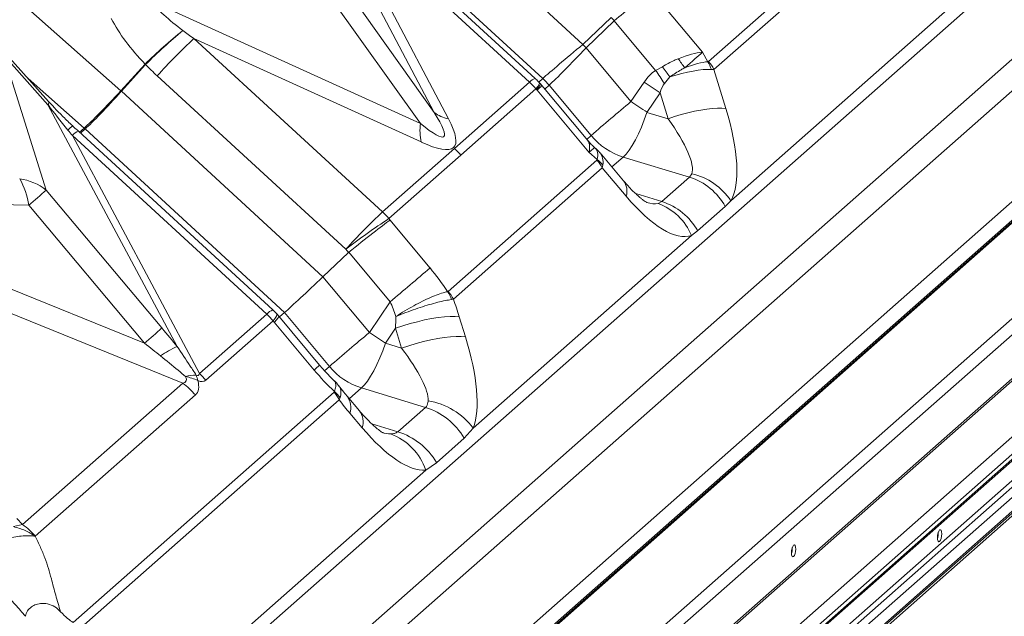
# Model space of a CAD drawing. Extents: x -228 to 90, y 100 to 306.
# Drawn here: x -7 to -4, y 295 to 297 of the extents above; entities that cross this region are included whole.
import ezdxf

# ---------------------------------------------------------------- set-up
doc = ezdxf.new("R2010")
doc.units = 0
doc.header["$MEASUREMENT"] = 0
doc.layers.get('0').update_dxf_attribs({"linetype": 'CONTINUOUS'})

msp = doc.modelspace()

# ---------------------------------------------------------------- linework, layer by layer
at = {"color": 8, "linetype": 'Continuous', "lineweight": 15}
for p, q in [((-1.366, 299.6644), (-6.8223, 294.8523)), ((-1.1845, 299.5788), (-6.7388, 294.6804)), ((-1.1561, 299.5169), (-6.6997, 294.6278)), ((-0.97, 299.3278), (-6.6887, 294.2844)), ((-1.0669, 299.2931), (-6.6595, 294.3609)), ((-5.9464, 296.6279), (-6.3112, 297.3199)), ((-5.5398, 296.8139), (-6.0867, 297.317)), ((-6.219, 297.2005), (-5.9077, 296.6102)), ((-5.6856, 296.7104), (-6.219, 297.2005)), ((-5.6705, 296.7208), (-6.2039, 297.2109)), ((-5.6495, 296.7205), (-6.1858, 297.2139)), ((-6.2983, 297.1218), (-5.9464, 296.6279)), ((-5.1958, 296.7669), (-4.7853, 297.1289)), ((-5.1814, 296.7455), (-4.7709, 297.1075)), ((-5.9843, 296.5971), (-6.3351, 297.0894)), ((-6.8039, 296.6868), (-7.221, 297.0562)), ((-5.3549, 296.9625), (-5.2128, 296.7923)), ((-6.7267, 296.9349), (-5.9843, 296.5971)), ((-5.1349, 296.386), (-4.5265, 296.9226)), ((-5.5398, 296.8139), (-5.4623, 296.8876)), ((-5.4538, 296.8784), (-5.5311, 296.8048)), ((-5.3406, 296.7429), (-5.4538, 296.8784)), ((-6.6042, 296.8299), (-6.0877, 296.3558)), ((-5.9825, 296.547), (-6.6042, 296.8299)), ((-7.1245, 296.7845), (-7.008, 296.4156)), ((-7.0033, 296.649), (-7.1245, 296.7845)), ((-7.0018, 296.6581), (-7.123, 296.7936)), ((-5.4081, 296.6574), (-5.5311, 296.8048)), ((-5.2128, 296.7923), (-5.1974, 296.7663)), ((-6.8039, 296.6868), (-6.7377, 296.7599)), ((-6.7364, 296.7587), (-6.8026, 296.6856)), ((-5.3406, 296.7429), (-5.3222, 296.7528)), ((-5.1814, 296.7455), (-5.1486, 296.6389)), ((-6.9045, 296.5849), (-7.0579, 296.7208)), ((-6.1881, 296.2537), (-6.7046, 296.7278)), ((-5.8911, 296.5292), (-5.6856, 296.7104)), ((-5.6605, 296.7108), (-5.6495, 296.7205)), ((-5.6568, 296.7068), (-5.659, 296.7092)), ((-5.4081, 296.6574), (-5.3722, 296.7104)), ((-5.3016, 296.7251), (-5.3166, 296.7069)), ((-6.8039, 296.6868), (-6.8026, 296.6856)), ((-6.2511, 296.1782), (-6.8026, 296.6856)), ((-5.6681, 296.6921), (-5.8736, 296.5109)), ((-5.6659, 296.6897), (-5.6681, 296.6921)), ((-5.5231, 296.5187), (-5.6652, 296.6888)), ((-5.5262, 296.5506), (-5.652, 296.7012)), ((-5.6322, 296.7023), (-5.6441, 296.6918)), ((-5.5172, 296.5646), (-5.6322, 296.7023)), ((-5.3284, 296.681), (-5.3643, 296.628)), ((-5.3068, 296.6105), (-5.3284, 296.681)), ((-6.6502, 295.9876), (-7.0033, 296.649)), ((-5.3068, 296.6105), (-5.3643, 296.628)), ((-6.3882, 296.0876), (-6.9199, 296.5762)), ((-6.9172, 296.5737), (-6.9045, 296.5849)), ((-6.9018, 296.5825), (-6.9145, 296.5713)), ((-6.3562, 296.0806), (-6.9018, 296.5825)), ((-6.9366, 296.5648), (-6.589, 295.9136)), ((-6.4048, 296.0761), (-6.9366, 296.5648)), ((-5.5291, 296.554), (-5.5172, 296.5646)), ((-6.0877, 296.3558), (-5.8911, 296.5292)), ((-5.5004, 296.4991), (-5.5231, 296.5187)), ((-5.5057, 296.53), (-5.508, 296.532)), ((-5.4283, 296.4408), (-5.4928, 296.5169)), ((-5.8736, 296.5109), (-6.0703, 296.3375)), ((-5.9084, 296.1385), (-5.5013, 296.4975)), ((-5.4296, 296.5058), (-5.4604, 296.4787)), ((-5.2478, 296.4506), (-5.4296, 296.5058)), ((-5.8939, 296.1171), (-5.4868, 296.4761)), ((-5.4212, 296.3985), (-5.4868, 296.4761)), ((-5.2478, 296.4506), (-5.2417, 296.4603)), ((-5.3235, 296.3839), (-5.2478, 296.4506)), ((-7.008, 296.4156), (-6.6915, 296.0384)), ((-7.056, 296.3739), (-7.7771, 296.3916)), ((-5.3235, 296.3839), (-5.3953, 296.4057)), ((-5.3341, 296.3788), (-5.3235, 296.3839)), ((-5.1349, 296.386), (-5.1501, 296.3705)), ((-7.6442, 296.3634), (-6.7394, 295.9966)), ((-6.7394, 295.9966), (-7.056, 296.3739)), ((-5.1501, 296.3705), (-5.2257, 296.3038)), ((-6.0703, 296.3375), (-6.0672, 296.3335)), ((-6.0672, 296.3335), (-5.9581, 296.2027)), ((-5.2257, 296.3038), (-5.2424, 296.2912)), ((-6.6348, 295.8875), (-7.6481, 296.2982)), ((-6.2511, 296.1782), (-6.1812, 296.2448)), ((-6.1812, 296.2448), (-6.1881, 296.2537)), ((-6.0672, 296.1099), (-6.1804, 296.2455)), ((-6.124, 296.026), (-6.2511, 296.1782)), ((-5.91, 296.1377), (-5.9084, 296.1385)), ((-6.124, 296.026), (-6.0672, 296.1099)), ((-5.8939, 296.1171), (-5.8991, 296.116)), ((-6.589, 295.9136), (-6.4048, 296.0761)), ((-6.3873, 296.0578), (-6.5716, 295.8954)), ((-6.384, 296.0541), (-6.3873, 296.0578)), ((-6.3716, 296.0704), (-6.3773, 296.0766)), ((-6.2603, 295.937), (-6.3716, 296.0704)), ((-6.37, 296.0685), (-6.3562, 296.0806)), ((-6.2332, 295.9332), (-6.3562, 296.0806)), ((-5.8778, 296.0689), (-5.8611, 296.0144)), ((-6.2748, 295.9234), (-6.384, 296.0541)), ((-6.0525, 296.0376), (-6.0802, 295.9966)), ((-6.0357, 295.9831), (-6.0525, 296.0376)), ((-6.0357, 295.9831), (-6.0802, 295.9966)), ((-6.2465, 295.9214), (-6.2332, 295.9332)), ((-7.0728, 295.5013), (-6.6348, 295.8875)), ((-6.1456, 295.8744), (-6.1791, 295.8449)), ((-5.9703, 295.8212), (-6.1456, 295.8744)), ((-6.6001, 295.8551), (-7.038, 295.4689)), ((-6.9346, 295.2334), (-6.2206, 295.8631)), ((-6.9123, 295.219), (-6.2062, 295.8417)), ((-6.2206, 295.8631), (-6.2196, 295.8646)), ((-6.204, 295.8472), (-6.2062, 295.8417)), ((-6.1513, 295.8121), (-6.1848, 295.8517)), ((-6.046, 295.7545), (-5.9703, 295.8212)), ((-6.1434, 295.7654), (-6.177, 295.8051)), ((-6.046, 295.7545), (-6.1176, 295.7762)), ((-5.8396, 295.7645), (-5.8647, 295.7368)), ((-5.8647, 295.7368), (-5.9403, 295.67)), ((-5.9403, 295.67), (-5.9696, 295.6498)), ((-6.8218, 294.8983), (-5.9696, 295.6498)), ((-7.0885, 295.5178), (-7.0728, 295.5013)), ((-7.0978, 295.4952), (-7.0728, 295.5013))]:
    msp.add_line(p, q, dxfattribs=at)
at = {"color": 7, "linetype": 'Continuous', "lineweight": 15}
for p, q in [((-0.5726, 299.4089), (-6.5199, 294.164)), ((-0.5427, 299.3915), (-6.5063, 294.132)), ((-0.9384, 299.3511), (-6.6841, 294.2839)), ((-0.9291, 299.3553), (-6.6808, 294.2828)), ((-0.3694, 299.2649), (-6.4285, 293.9212)), ((-0.5835, 299.2357), (-6.5252, 293.9957)), ((-0.3369, 299.246), (-6.4139, 293.8866)), ((-0.5792, 299.2333), (-6.5232, 293.9912)), ((-6.4157, 293.867), (-0.3409, 299.2245)), ((-0.3369, 299.2322), (-6.4139, 293.8728)), ((-0.5, 299.0307), (-6.4875, 293.7503)), ((-0.4872, 299.0233), (-6.4817, 293.7366)), ((-0.4486, 299.0291), (-6.4643, 293.7238)), ((-6.456, 293.6807), (-0.4302, 298.9949)), ((-0.423, 299.0141), (-6.4527, 293.6964)), ((-0.423, 299.0088), (-6.4527, 293.6911)), ((-5.8396, 295.7645), (-5.2424, 296.2912)), ((-4.9668, 295.435), (-4.9669, 295.438))]:
    msp.add_line(p, q, dxfattribs=at)
at = {"color": 8, "linetype": 'Continuous', "lineweight": 15, "flags": 128}
for points in [[(-6.7364, 296.7587), (-6.7366, 296.7588), (-6.7367, 296.759), (-6.7369, 296.7591), (-6.7371, 296.7593), (-6.7372, 296.7594), (-6.7374, 296.7596), (-6.7376, 296.7597), (-6.7377, 296.7599)], [(-5.6681, 296.6921), (-5.663, 296.6989), (-5.6599, 296.7042), (-5.6586, 296.7077), (-5.659, 296.7092)], [(-5.6659, 296.6897), (-5.6609, 296.6966), (-5.6577, 296.7018), (-5.6565, 296.7053), (-5.6568, 296.7068)], [(-5.3643, 296.628), (-5.3716, 296.6075), (-5.3794, 296.5879), (-5.3876, 296.5695), (-5.3961, 296.5527), (-5.4047, 296.5376), (-5.4133, 296.5247), (-5.4216, 296.514), (-5.4296, 296.5058)], [(-5.1486, 296.6389), (-5.1593, 296.6397), (-5.1717, 296.6397), (-5.1857, 296.6388), (-5.201, 296.6371), (-5.2174, 296.6344), (-5.2347, 296.631), (-5.2525, 296.6269), (-5.2707, 296.622), (-5.2888, 296.6165), (-5.3068, 296.6105)], [(-6.3773, 296.0766), (-6.3769, 296.075), (-6.3782, 296.0711), (-6.3817, 296.0654), (-6.3873, 296.0578)], [(-6.0525, 296.0376), (-6.0327, 296.0442), (-6.0126, 296.0503), (-5.9926, 296.0556), (-5.9728, 296.0602), (-5.9538, 296.064), (-5.9356, 296.0669), (-5.9187, 296.0688), (-5.9033, 296.0698), (-5.8896, 296.0699), (-5.8778, 296.0689)], [(-6.0357, 295.9831), (-6.0159, 295.9897), (-5.9958, 295.9957), (-5.9758, 296.0011), (-5.9561, 296.0057), (-5.937, 296.0095), (-5.9189, 296.0124), (-5.902, 296.0143), (-5.8866, 296.0153), (-5.8728, 296.0153), (-5.8611, 296.0144)], [(-6.0802, 295.9966), (-6.0875, 295.9761), (-6.0954, 295.9565), (-6.1036, 295.9381), (-6.1121, 295.9213), (-6.1207, 295.9062), (-6.1292, 295.8933), (-6.1376, 295.8826), (-6.1456, 295.8744)]]:
    msp.add_lwpolyline(points, dxfattribs=at)
at = {"color": 7, "linetype": 'Continuous', "lineweight": 15, "flags": 128}
for points in [[(-4.5637, 295.4547), (-4.5615, 295.4579), (-4.5596, 295.4629), (-4.5583, 295.4692), (-4.5579, 295.4755), (-4.5583, 295.4811), (-4.5596, 295.4851), (-4.5615, 295.4868), (-4.5637, 295.486), (-4.566, 295.4828), (-4.5679, 295.4778), (-4.5692, 295.4716), (-4.5696, 295.4652), (-4.5692, 295.4596), (-4.5679, 295.4556), (-4.566, 295.4539), (-4.5637, 295.4547)], [(-4.9633, 295.413), (-4.9611, 295.4162), (-4.9592, 295.4212), (-4.9579, 295.4275), (-4.9574, 295.4338), (-4.9579, 295.4394), (-4.9592, 295.4434), (-4.9611, 295.4451), (-4.9633, 295.4443), (-4.9656, 295.4411), (-4.9675, 295.4361), (-4.9687, 295.4299), (-4.9692, 295.4235), (-4.9687, 295.4179), (-4.9675, 295.4139), (-4.9656, 295.4122), (-4.9633, 295.413)]]:
    msp.add_lwpolyline(points, dxfattribs=at)
at = {"color": 8, "linetype": 'Continuous', "lineweight": 15}
for centre, radius, start, end in [((-9.1528, 301.3296), 5.7876, 309.72742, 311.01196), ((-5.7092, 295.7078), 1.4713, 128.9637, 134.3507), ((-5.5087, 295.5166), 1.7464, 130.1349, 134.6668), ((-5.4653, 295.6087), 1.6698, 133.0047, 137.9172), ((-9.8792, 292.6708), 5.9997, 43.55477, 43.67466), ((-4.988, 296.9623), 0.346, 212.8125, 217.8599), ((-5.3042, 296.7066), 0.1223, 18.4786, 29.1899), ((-5.2926, 296.686), 0.1262, 28.1357, 39.8706), ((-1.3488, 299.3799), 4.7842, 213.4487, 213.9667), ((-4.5157, 297.3302), 0.9919, 215.5989, 217.5912), ((-5.661, 296.6908), 0.0314, 107.7227, 141.5294), ((-5.7788, 296.58), 0.191, 39.8462, 47.3854), ((-2.0891, 301.559), 5.8556, 235.89745, 236.41342), ((-5.7337, 296.7751), 0.1102, 308.4692, 317.872), ((-7.01, 296.6548), 0.00882, 319.3292, 22.1578), ((-1.3127, 291.7295), 6.4075, 129.72898, 131.01032), ((-2.1086, 301.5305), 5.885, 235.89874, 236.41213), ((-5.8931, 296.693), 0.0841, 230.6891, 259.967), ((-5.8255, 296.5779), 0.16, 173.0891, 191.1417), ((-6.9005, 296.5383), 0.0634, 123.7145, 139.4052), ((-6.9156, 296.5519), 0.0431, 116.8416, 140.1397), ((-6.9094, 296.5432), 0.0347, 107.727, 141.5231), ((-7.051, 296.4678), 0.1687, 46.5727, 46.8905), ((-7.0258, 296.4478), 0.1831, 47.3612, 48.49), ((-5.3746, 296.6825), 0.1851, 219.6003, 252.7103), ((-6.0205, 296.3883), 0.1913, 39.8538, 47.4292), ((-5.5981, 296.4166), 0.1262, 28.1357, 39.8706), ((-5.5689, 296.4155), 0.108, 39.0645, 50.6513), ((-5.2823, 296.2879), 0.1771, 33.6417, 76.7355), ((-7.262, 296.3438), 0.2083, 8.3186, 29.48), ((-7.1012, 296.296), 0.1516, 52.0776, 82.2317), ((-5.4662, 296.4126), 0.0472, 342.5535, 36.6174), ((-5.2986, 296.2889), 0.1695, 28.7783, 72.5652), ((-8.5601, 298.1493), 2.3269, 310.2718, 311.8366), ((-5.3742, 296.2222), 0.1695, 28.7783, 72.5652), ((-4.9485, 295.1343), 1.6703, 133.0049, 137.9161), ((-6.2171, 296.2149), 0.1913, 39.8538, 47.4292), ((-5.3877, 296.231), 0.1572, 22.4966, 70.0637), ((-5.2358, 295.0382), 1.5441, 122.7124, 128.0778), ((-10.1626, 301.0378), 6.4075, 309.72898, 311.01032), ((-6.0163, 296.071), 0.1255, 21.0267, 32.1004), ((-6.0052, 296.0576), 0.1262, 28.1357, 39.8706), ((-6.3776, 296.0545), 0.0347, 107.7274, 141.5261), ((-6.5023, 295.9633), 0.1688, 42.1667, 47.42), ((-6.5342, 295.9352), 0.1913, 39.8538, 47.4292), ((-8.239, 297.7668), 2.32, 310.2689, 311.8384), ((-2.0287, 291.0982), 6.4073, 129.72896, 131.01033), ((-2.8245, 300.899), 5.885, 235.89874, 236.41213), ((-6.5362, 295.7355), 0.2767, 114.3371, 125.134), ((-6.3506, 296.0186), 0.1217, 308.4745, 317.8752), ((-6.0906, 296.0511), 0.1851, 219.6003, 252.7103), ((-6.5961, 295.7972), 0.1125, 90.9203, 105.8316), ((-6.6561, 295.7555), 0.1528, 65.7083, 78.9379), ((-6.7061, 295.8679), 0.116, 13.3897, 21.1235), ((-6.7184, 295.7728), 0.1913, 39.8538, 47.4292), ((-6.7462, 295.7332), 0.1903, 39.8322, 54.1737), ((-6.3174, 295.7822), 0.1262, 28.1357, 39.8706), ((-6.2966, 295.78), 0.1144, 35.9564, 47.7018), ((-6.2281, 295.8204), 0.0534, 343.2647, 35.9069), ((-6.0263, 295.6428), 0.187, 30.1657, 72.5799), ((-5.9975, 295.6434), 0.199, 37.4986, 80.0857), ((-6.1945, 295.7808), 0.0534, 343.2686, 35.9064), ((-6.1228, 295.5969), 0.1621, 19.0763, 69.4924), ((-6.102, 295.5761), 0.187, 30.1657, 72.5799)]:
    msp.add_arc(centre, radius, start, end, dxfattribs=at)
at = {"color": 7, "linetype": 'Continuous', "lineweight": 15}
for centre, radius, start, end in [((-4.6126, 295.4765), 0.0454, 341.6454, 3.9913), ((-5.0126, 295.4349), 0.0458, 341.7279, 0.151)]:
    msp.add_arc(centre, radius, start, end, dxfattribs=at)
at = {"color": 8, "linetype": 'Continuous', "lineweight": 15}
for centre, major_axis, ratio, start_param, end_param in [((-6.2441, 296.8232), (0.5278, -0.2291), 0.292804, 3.702609, 4.015227), ((-6.2483, 296.8352), (0.6048, -0.251), 0.514587, 3.697028, 4.009646), ((-5.4529, 296.8831), (-0.1155, 0.1231), 0.02263, 1.513159, 1.587586), ((-6.2388, 296.8208), (0.5381, -0.2345), 0.287099, 4.019155, 4.097416), ((-5.5334, 296.8162), (0.1306, 0.1091), 0.014058, 1.608265, 2.655462), ((-5.5334, 296.8162), (0.1153, 0.1252), 0.054833, 3.625039, 4.672237), ((-5.317, 296.7067), (0.135, 0.0765), 0.288355, 0.543144, 1.125403), ((-5.317, 296.7067), (0.1185, 0.0998), 0.021303, 5.185315, 5.767574), ((-6.2416, 296.8315), (0.6147, -0.2572), 0.505779, 4.014319, 4.092581), ((-5.3037, 296.6843), (0.1339, 0.0737), 0.271116, 0.520674, 1.102932), ((-5.2824, 296.9268), (-0.0862, 0.1602), 0.112036, 3.082821, 3.167728), ((-4.9456, 295.4983), (-0.3731, 1.2549), 0.245452, 0.074515, 0.19883), ((-5.3037, 296.6843), (0.1447, 0.0495), 0.249707, 0.56599, 1.471471), ((-5.3589, 296.8639), (0.1907, -0.1124), 0.199075, 5.923904, 6.008811), ((-5.7799, 296.6005), (-0.1131, 0.1253), 0.85635, 4.671828, 4.821784), ((-4.9398, 295.5), (-0.367, 1.2135), 0.120446, 0.073946, 0.198261), ((-6.8068, 296.6976), (0.1143, 0.1242), 0.055552, 3.629478, 4.676675), ((-6.8068, 296.6976), (0.1119, 0.1264), 0.065559, 3.62833, 4.675527), ((-5.672, 296.6836), (-0.0105, 0.0121), 0.542666, 4.680553, 4.75498), ((-6.7114, 296.4386), (-0.3699, 0.3749), 0.153967, 0.831649, 1.039271), ((-6.8555, 297.6175), (-0.9354, 1.0558), 0.056395, 2.827266, 3.451097), ((-5.3452, 296.7358), (-0.1846, 0.3753), 0.351274, 3.377645, 4.28406), ((-6.953, 297.5047), (1.0606, -0.9716), 0.109992, 5.957232, 6.581064), ((-5.469, 296.6793), (-0.2219, 0.2281), 0.249743, 3.270157, 4.176572), ((-6.709, 296.4341), (-0.3749, 0.3847), 0.151217, 1.041144, 1.081641), ((-5.6272, 296.4331), (0.099, 0.1195), 0.316378, 5.733832, 6.224517), ((-5.6272, 296.4331), (0.1192, 0.0989), 0.008686, 5.76769, 6.284632), ((-5.6077, 296.4162), (0.1022, 0.1136), 0.325159, 5.772625, 6.289566), ((-5.6077, 296.4162), (0.1145, 0.1013), 0.447386, 5.816867, 6.273369), ((-5.6418, 296.6098), (0.1409, -0.112), 0.114467, 6.262783, 6.34769), ((-5.7183, 296.5469), (0.2321, -0.069), 0.375028, 6.262244, 6.347151), ((-5.4209, 296.6691), (-0.1846, 0.3753), 0.351274, 2.189664, 3.096079), ((-5.5447, 296.6126), (-0.2219, 0.2281), 0.249743, 2.719067, 2.988592), ((-6.1822, 296.239), (0.1317, 0.1055), 0.023174, 0.491152, 1.53835), ((-4.794, 294.4325), (-1.3862, 1.8131), 0.073898, 0.001618, 0.007999), ((-6.0599, 296.0382), (-0.1956, 0.3002), 0.502353, 4.71658, 4.944026), ((-6.2493, 296.1847), (0.1224, 0.1167), 0.020539, 3.630926, 4.678123), ((-6.1749, 295.9437), (0.0181, 0.2412), 0.564736, 5.304006, 5.514377), ((-6.0351, 296.0107), (-0.1175, 0.398), 0.403231, 4.739556, 4.862439), ((-6.499, 295.9596), (0.1274, 0.1108), 0.052222, 5.791445, 6.28213), ((-6.1718, 295.9484), (0.0515, 0.3195), 0.339163, 5.049652, 5.155973), ((-7.2387, 296.4455), (0.6731, -0.6207), 0.116521, 0.624014, 0.736561), ((-6.0674, 296.1161), (-0.1938, 0.394), 0.351274, 3.466724, 4.28406), ((-7.363, 296.3421), (0.755, -0.4744), 0.073161, 0.533912, 0.646458), ((-6.2041, 296.0538), (0.2344, -0.2316), 0.240882, 0.213257, 1.030592), ((-6.1011, 296.0018), (0.2545, -0.2492), 0.50831, 4.516794, 4.744241), ((-7.7193, 296.4865), (1.0939, -0.5936), 0.077121, 6.186737, 6.391504), ((-7.6043, 296.581), (1.0081, -0.7215), 0.143322, 6.25011, 6.454878), ((-7.5647, 298.0372), (-0.9727, 2.1288), 0.037508, 3.085679, 3.19671), ((-7.4497, 298.1317), (-0.8736, 2.2391), 0.076669, 3.058603, 3.169634), ((-6.0782, 295.9727), (-0.2174, 0.3179), 0.468323, 1.664058, 1.786942), ((-6.1431, 296.0494), (-0.1938, 0.394), 0.351274, 2.189664, 3.006999), ((-6.2798, 295.987), (0.2344, -0.2316), 0.240882, 5.856351, 6.036718), ((-7.2615, 295.9101), (-0.3434, 0.6792), 0.113149, 2.773601, 2.982826)]:
    msp.add_ellipse(centre, major_axis=major_axis, ratio=ratio, start_param=start_param, end_param=end_param, dxfattribs=at)
for points, knots in [([(-5.3222, 296.7528), (-5.3168, 296.756), (-5.3059, 296.7623), (-5.2913, 296.7695), (-5.2823, 296.7733), (-5.2787, 296.7748)], [0, 0, 0, 0, 0.370268, 0.746818, 1, 1, 1, 1]), ([(-5.2611, 296.7499), (-5.2644, 296.7481), (-5.2726, 296.7435), (-5.2861, 296.7353), (-5.2964, 296.7285), (-5.3016, 296.7251)], [0, 0, 0, 0, 0.2509657, 0.622539, 1, 1, 1, 1]), ([(-5.659, 296.7092), (-5.6599, 296.7102), (-5.6636, 296.7142), (-5.6676, 296.718), (-5.6705, 296.7208)], [0, 0, 0, 0, 0.250028, 1, 1, 1, 1]), ([(-5.652, 296.7012), (-5.6524, 296.7017), (-5.654, 296.7036), (-5.6556, 296.7054), (-5.6568, 296.7068)], [0, 0, 0, 0, 0.250059, 1, 1, 1, 1]), ([(-6.9357, 296.591), (-6.9402, 296.5952), (-6.953, 296.6073), (-6.9729, 296.627), (-6.9902, 296.6453), (-6.9995, 296.6555), (-7.0018, 296.6581)], [0, 0, 0, 0, 0.1969764, 0.5580954, 0.8890394, 1, 1, 1, 1]), ([(-6.9199, 296.5762), (-6.9212, 296.5774), (-6.9263, 296.5821), (-6.9313, 296.5868), (-6.935, 296.5903)], [0, 0, 0, 0, 0.252475, 1, 1, 1, 1]), ([(-5.508, 296.5323), (-5.511, 296.5349), (-5.5176, 296.5405), (-5.5231, 296.5471), (-5.5261, 296.5507)], [0, 0, 0, 0, 0.462908, 1, 1, 1, 1]), ([(-5.4928, 296.5169), (-5.493, 296.5171), (-5.4963, 296.5217), (-5.5007, 296.5261), (-5.5054, 296.5296), (-5.5057, 296.5299)], [0, 0, 0, 0, 0.049218, 0.918517, 1, 1, 1, 1]), ([(-5.3638, 296.3812), (-5.3638, 296.3812), (-5.3638, 296.3812), (-5.3658, 296.3823), (-5.3695, 296.3845), (-5.3748, 296.3882), (-5.3816, 296.3934), (-5.3898, 296.4004), (-5.3994, 296.4094), (-5.4102, 296.4203), (-5.42, 296.4311), (-5.4262, 296.4383), (-5.4283, 296.4408)], [0, 0, 0, 0, 0.05542, 0.141694, 0.23187, 0.327694, 0.430543, 0.541403, 0.660911, 0.78935, 0.926679, 1, 1, 1, 1]), ([(-6.0518, 296.0697), (-6.0517, 296.0698), (-6.0434, 296.0751), (-6.0269, 296.0853), (-6.0023, 296.0993), (-5.9785, 296.1116), (-5.956, 296.1221), (-5.9356, 296.1303), (-5.9204, 296.1353), (-5.9127, 296.1371), (-5.91, 296.1377)], [0, 0, 0, 0, 0.0018771, 0.1572437, 0.3081142, 0.4606004, 0.6130785, 0.7651549, 0.9172314, 1, 1, 1, 1]), ([(-6.0518, 296.0697), (-6.0515, 296.0698), (-6.0425, 296.0735), (-6.0244, 296.0806), (-5.9977, 296.0902), (-5.972, 296.0987), (-5.9478, 296.1058), (-5.9261, 296.1113), (-5.91, 296.1146), (-5.902, 296.1157), (-5.8991, 296.116)], [0, 0, 0, 0, 0.00437, 0.156238, 0.308105, 0.460584, 0.613063, 0.765144, 0.917226, 1, 1, 1, 1]), ([(-6.6502, 295.9876), (-6.638, 295.9697), (-6.62, 295.9434), (-6.6033, 295.9179), (-6.5979, 295.9097)], [0, 0, 0, 0, 0.679827, 1, 1, 1, 1]), ([(-6.6268, 295.9054), (-6.6336, 295.9112), (-6.6561, 295.9304), (-6.6792, 295.9488), (-6.6954, 295.9618)], [0, 0, 0, 0, 0.299124, 1, 1, 1, 1]), ([(-6.2183, 295.8923), (-6.2208, 295.8948), (-6.2283, 295.9019), (-6.2403, 295.9143), (-6.2518, 295.9269), (-6.2582, 295.9346), (-6.2603, 295.937)], [0, 0, 0, 0, 0.177298, 0.517496, 0.846814, 1, 1, 1, 1]), ([(-6.22, 295.8931), (-6.2192, 295.8925), (-6.2164, 295.8906), (-6.2154, 295.8836), (-6.2164, 295.8743), (-6.2188, 295.8671), (-6.2196, 295.8646)], [0, 0, 0, 0, 0.143974, 0.475643, 0.817041, 1, 1, 1, 1]), ([(-6.207, 295.8791), (-6.2077, 295.8802), (-6.2113, 295.8855), (-6.2159, 295.89), (-6.2196, 295.8935)], [0, 0, 0, 0, 0.209811, 1, 1, 1, 1]), ([(-6.1848, 295.8517), (-6.1868, 295.8541), (-6.1934, 295.8619), (-6.2011, 295.8717), (-6.2068, 295.8793), (-6.208, 295.8808)], [0, 0, 0, 0, 0.253591, 0.848572, 1, 1, 1, 1]), ([(-6.207, 295.8791), (-6.2067, 295.8788), (-6.2037, 295.8761), (-6.2018, 295.8682), (-6.2015, 295.8576), (-6.2034, 295.8499), (-6.204, 295.8472)], [0, 0, 0, 0, 0.048859, 0.417376, 0.796707, 1, 1, 1, 1]), ([(-5.9703, 295.8212), (-5.9687, 295.823), (-5.9655, 295.8266), (-5.9637, 295.8332), (-5.9633, 295.8378), (-5.9632, 295.8394)], [0, 0, 0, 0, 0.38672, 0.786494, 1, 1, 1, 1]), ([(-6.0863, 295.7517), (-6.0865, 295.7518), (-6.0867, 295.7519), (-6.0894, 295.7534), (-6.0935, 295.7561), (-6.0992, 295.7602), (-6.1064, 295.766), (-6.115, 295.7736), (-6.1249, 295.7831), (-6.1361, 295.7947), (-6.145, 295.8047), (-6.1502, 295.8108), (-6.1513, 295.8121)], [0, 0, 0, 0, 0.080165, 0.1673, 0.258804, 0.356248, 0.460878, 0.573594, 0.694946, 0.825146, 0.964113, 1, 1, 1, 1]), ([(-6.066, 295.7487), (-6.063, 295.7488), (-6.0567, 295.749), (-6.0501, 295.7513), (-6.0471, 295.7537), (-6.046, 295.7545)], [0, 0, 0, 0, 0.388383, 0.786482, 1, 1, 1, 1]), ([(-7.038, 295.4689), (-7.0471, 295.4744), (-7.0651, 295.4856), (-7.0869, 295.492), (-7.0978, 295.4952)], [0, 0, 0, 0, 0.500003, 1, 1, 1, 1]), ([(-7.038, 295.4689), (-7.0433, 295.4748), (-7.0539, 295.4867), (-7.0665, 295.4964), (-7.0728, 295.5013)], [0, 0, 0, 0, 0.499998, 1, 1, 1, 1]), ([(-7.038, 295.4689), (-7.043, 295.4695), (-7.0532, 295.4707), (-7.0713, 295.4702), (-7.0912, 295.4679), (-7.1127, 295.4635), (-7.1351, 295.4572), (-7.1576, 295.4492), (-7.1795, 295.44), (-7.1935, 295.4328), (-7.2004, 295.4293)], [0, 0, 0, 0, 0.120533, 0.244813, 0.371731, 0.499998, 0.628271, 0.755183, 0.879467, 1, 1, 1, 1]), ([(-7.038, 295.4689), (-7.0333, 295.459), (-7.0238, 295.4392), (-7.0114, 295.4097), (-7.0019, 295.3808), (-6.9924, 295.3468), (-6.9829, 295.308), (-6.9735, 295.2776), (-6.9688, 295.2625)], [0, 0, 0, 0, 0.136892, 0.274224, 0.413538, 0.554935, 0.77881, 1, 1, 1, 1]), ([(-7.065, 295.2499), (-7.0742, 295.2608), (-7.0925, 295.2825), (-7.1222, 295.3132), (-7.1486, 295.3426), (-7.1706, 295.3711), (-7.1869, 295.3996), (-7.1959, 295.4194), (-7.2004, 295.4293)], [0, 0, 0, 0, 0.188199, 0.378167, 0.566884, 0.71278, 0.856617, 1, 1, 1, 1]), ([(-7.065, 295.2499), (-7.0635, 295.255), (-7.0605, 295.2652), (-7.0493, 295.2763), (-7.0353, 295.2833), (-7.0183, 295.2862), (-6.9988, 295.2836), (-6.9815, 295.2748), (-6.9725, 295.266), (-6.9688, 295.2625)], [0, 0, 0, 0, 0.131291, 0.263189, 0.381048, 0.523857, 0.694332, 0.875354, 1, 1, 1, 1])]:
    msp.add_open_spline(points, degree=3, knots=knots, dxfattribs=at)

doc.saveas('drawing.dxf')
